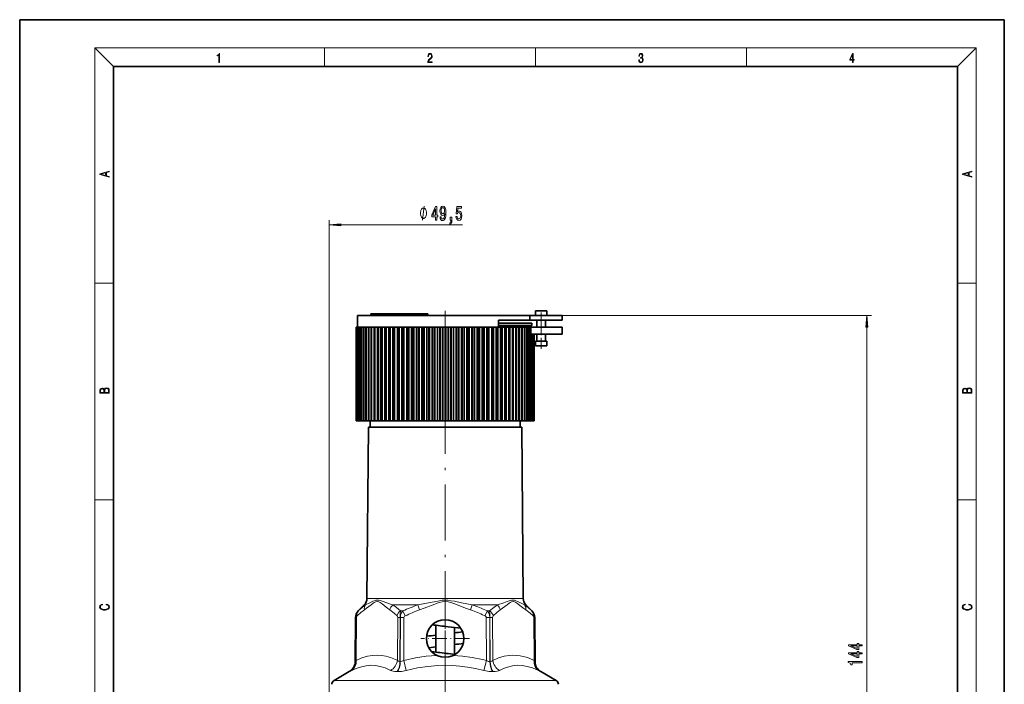
# Model space of a CAD drawing. Extents: x 0 to 210, y 0 to 297.
# Drawn here: x 0 to 210, y 155 to 297 of the extents above; entities that cross this region are included whole.
import ezdxf

# ---------------------------------------------------------------- set-up
doc = ezdxf.new("R2010")
doc.units = 0
doc.linetypes.add('DASHDOT', pattern=[18.5, 12, -3, 0.5, -3])

msp = doc.modelspace()

# ---------------------------------------------------------------- linework, layer by layer
at = {"color": 7, "lineweight": 35}
for p, q in [((210, 297), (0, 297)), ((0, 297), (0, 0)), ((210, 0), (210, 297)), ((200, 287), (20, 287)), ((20, 287), (20, 10)), ((200, 10), (200, 287)), ((72.082008, 233.955414), (81.790726, 233.955414)), ((72.082008, 233.955414), (72.082008, 231.455414)), ((82.839668, 234.255432), (74.907013, 234.255432)), ((74.907013, 233.955414), (74.907013, 234.255432)), ((81.790726, 233.955414), (108.830978, 233.955414)), ((82.839668, 233.955414), (82.839668, 234.255432)), ((87.082008, 234.255432), (82.839668, 234.255432)), ((87.082008, 233.955414), (87.082008, 234.255432)), ((108.830978, 233.955414), (108.830978, 232.955414)), ((111.23201, 233.955414), (108.830978, 233.955414)), ((111.80732, 234.955414), (110.032013, 234.955414)), ((110.032013, 233.955414), (110.032013, 234.955414)), ((115.73201, 233.955414), (111.23201, 233.955414)), ((112.432007, 234.955414), (111.80732, 234.955414)), ((112.432007, 233.955414), (112.432007, 234.955414)), ((115.73201, 232.955414), (115.73201, 233.955414)), ((71.750557, 231.455414), (71.732826, 231.455414)), ((71.732826, 231.455414), (71.732826, 211.455414)), ((71.750557, 231.455414), (71.7575, 231.455414)), ((71.750557, 231.455414), (71.750557, 211.455414)), ((71.837196, 231.455414), (71.7575, 231.455414)), ((71.7575, 231.455414), (71.7575, 211.455414)), ((71.837196, 231.455414), (71.852959, 231.455414)), ((71.837196, 231.455414), (71.837196, 211.455414)), ((71.994324, 231.455414), (71.852959, 231.455414)), ((71.852959, 231.455414), (71.852959, 211.455414)), ((71.994324, 231.455414), (72.018845, 231.455414)), ((71.994324, 231.455414), (71.994324, 211.455414)), ((72.221344, 231.455414), (72.018845, 231.455414)), ((72.018845, 231.455414), (72.018845, 211.455414)), ((72.221344, 231.455414), (72.254532, 231.455414)), ((72.221344, 231.455414), (72.221344, 211.455414)), ((72.517418, 231.455414), (72.254532, 231.455414)), ((72.254532, 231.455414), (72.254532, 211.455414)), ((72.517418, 231.455414), (72.559151, 231.455414)), ((72.517418, 231.455414), (72.517418, 211.455414)), ((72.881447, 231.455414), (72.559151, 231.455414)), ((72.559151, 231.455414), (72.559151, 211.455414)), ((72.881439, 231.455414), (72.931564, 231.455414)), ((72.881439, 231.455414), (72.881439, 211.455414)), ((73.312057, 231.455414), (72.931564, 231.455414)), ((72.931564, 231.455414), (72.931564, 211.455414)), ((73.312057, 231.455414), (73.370377, 231.455414)), ((73.312057, 231.455414), (73.312057, 211.455414)), ((73.807655, 231.455414), (73.370377, 231.455414)), ((73.370377, 231.455414), (73.370377, 211.455414)), ((73.807655, 231.455414), (73.873962, 231.455414)), ((73.807655, 231.455414), (73.807655, 211.455414)), ((74.366386, 231.455414), (73.873962, 231.455414)), ((73.873962, 231.455414), (73.873962, 211.455414)), ((74.366386, 231.455414), (74.44043, 231.455414)), ((74.366386, 231.455414), (74.366386, 211.455414)), ((74.960587, 231.455414), (74.44043, 231.455414)), ((74.44043, 231.455414), (74.44043, 211.455414)), ((74.960587, 231.455414), (74.986168, 231.455414)), ((74.960587, 231.455414), (74.960587, 211.455414)), ((74.986168, 231.455414), (75.067665, 231.455414)), ((74.986168, 231.455414), (74.986168, 211.455414)), ((75.603394, 231.455414), (75.067665, 231.455414)), ((75.067665, 231.455414), (75.067665, 211.455414)), ((75.603394, 231.455414), (75.664688, 231.455414)), ((75.603394, 231.455414), (75.603394, 211.455414)), ((75.664688, 231.455414), (75.753342, 231.455414)), ((75.664688, 231.455414), (75.664688, 211.455414)), ((76.302628, 231.455414), (75.753342, 231.455414)), ((75.753342, 231.455414), (75.753342, 211.455414)), ((76.302628, 231.455414), (76.399414, 231.455414)), ((76.302628, 231.455414), (76.302628, 211.455414)), ((76.399414, 231.455414), (76.494896, 231.455414)), ((76.399414, 231.455414), (76.399414, 211.455414)), ((77.055695, 231.455414), (76.494896, 231.455414)), ((76.494896, 231.455414), (76.494896, 211.455414)), ((77.055695, 231.455414), (77.187614, 231.455414)), ((77.055695, 231.455414), (77.055695, 211.455414)), ((77.187614, 231.455414), (77.289558, 231.455414)), ((77.187614, 231.455414), (77.187614, 211.455414)), ((77.859779, 231.455414), (77.289558, 231.455414)), ((77.289558, 231.455414), (77.289558, 211.455414)), ((77.859779, 231.455414), (78.026337, 231.455414)), ((77.859779, 231.455414), (77.859779, 211.455414)), ((78.026337, 231.455414), (78.134369, 231.455414)), ((78.026337, 231.455414), (78.026337, 211.455414)), ((78.711884, 231.455414), (78.134369, 231.455414)), ((78.134369, 231.455414), (78.134369, 211.455414)), ((78.711884, 231.455414), (78.912453, 231.455414)), ((78.711884, 231.455414), (78.711884, 211.455414)), ((78.912453, 231.455414), (79.026169, 231.455414)), ((78.912453, 231.455414), (78.912453, 211.455414)), ((79.608826, 231.455414), (79.026169, 231.455414)), ((79.026169, 231.455414), (79.026169, 211.455414)), ((79.608826, 231.455414), (79.842659, 231.455414)), ((79.608826, 231.455414), (79.608826, 211.455414)), ((79.842659, 231.455414), (79.961639, 231.455414)), ((79.842659, 231.455414), (79.842659, 211.455414)), ((80.547256, 231.455414), (79.961639, 231.455414)), ((79.961639, 231.455414), (79.961639, 211.455414)), ((80.547256, 231.455414), (80.813492, 231.455414)), ((80.547256, 231.455414), (80.547256, 211.455414)), ((80.813492, 231.455414), (80.937286, 231.455414)), ((80.813492, 231.455414), (80.813492, 211.455414)), ((81.523689, 231.455414), (80.937286, 231.455414)), ((80.937286, 231.455414), (80.937286, 211.455414)), ((81.523689, 231.455414), (81.82132, 231.455414)), ((81.523689, 231.455414), (81.523689, 211.455414)), ((81.82132, 231.455414), (81.949478, 231.455414)), ((81.82132, 211.455414), (81.82132, 231.455414)), ((82.53447, 231.455414), (81.949478, 231.455414)), ((81.949478, 231.455414), (81.949478, 211.455414)), ((82.53447, 231.455414), (82.862396, 231.455414)), ((82.53447, 231.455414), (82.53447, 211.455414)), ((82.862396, 231.455414), (82.994423, 231.455414)), ((82.862396, 231.455414), (82.862396, 211.455414)), ((83.575829, 231.455414), (82.994423, 231.455414)), ((82.994423, 231.455414), (82.994423, 211.455414)), ((83.575829, 231.455414), (83.932823, 231.455414)), ((83.575829, 231.455414), (83.575829, 211.455414)), ((83.932823, 231.455414), (84.068237, 231.455414)), ((83.932823, 231.455414), (83.932823, 211.455414)), ((84.643883, 231.455414), (84.068237, 231.455414)), ((84.068237, 231.455414), (84.068237, 211.455414)), ((84.643883, 231.455414), (85.02861, 231.455414)), ((84.643883, 231.455414), (84.643883, 211.455414)), ((85.02861, 231.455414), (85.166908, 231.455414)), ((85.02861, 231.455414), (85.02861, 211.455414)), ((85.73465, 231.455414), (85.166908, 231.455414)), ((85.166908, 231.455414), (85.166908, 211.455414)), ((85.73465, 231.455414), (86.145683, 231.455414)), ((85.73465, 231.455414), (85.73465, 211.455414)), ((86.145683, 231.455414), (86.286339, 231.455414)), ((86.145683, 231.455414), (86.145683, 211.455414)), ((86.844063, 231.455414), (86.286339, 231.455414)), ((86.286339, 231.455414), (86.286339, 211.455414)), ((86.844063, 231.455414), (87.279861, 231.455414)), ((86.844063, 231.455414), (86.844063, 211.455414)), ((87.279861, 231.455414), (87.422356, 231.455414)), ((87.279861, 231.455414), (87.279861, 211.455414)), ((87.967972, 231.455414), (87.422356, 231.455414)), ((87.422356, 231.455414), (87.422356, 211.455414)), ((87.967972, 231.455414), (88.42691, 231.455414)), ((87.967972, 231.455414), (87.967972, 211.455414)), ((88.42691, 231.455414), (88.570717, 231.455414)), ((88.42691, 231.455414), (88.42691, 211.455414)), ((89.102196, 231.455414), (88.570717, 231.455414)), ((88.570717, 231.455414), (88.570717, 211.455414)), ((89.102196, 231.455414), (89.582565, 231.455414)), ((89.102196, 231.455414), (89.102196, 211.455414)), ((89.582565, 231.455414), (89.727142, 231.455414)), ((89.582565, 231.455414), (89.582565, 211.455414)), ((90.2425, 231.455414), (89.727142, 231.455414)), ((89.727142, 231.455414), (89.727142, 211.455414)), ((90.2425, 231.455414), (90.742508, 231.455414)), ((90.2425, 231.455414), (90.2425, 211.455414)), ((90.742508, 231.455414), (90.887314, 231.455414)), ((90.742508, 231.455414), (90.742508, 211.455414)), ((91.384628, 231.455414), (90.887314, 231.455414)), ((90.887314, 231.455414), (90.887314, 211.455414)), ((91.384628, 231.455414), (91.902412, 231.455414)), ((91.384628, 231.455414), (91.384628, 211.455414)), ((91.902412, 231.455414), (92.046913, 231.455414)), ((91.902412, 231.455414), (91.902412, 211.455414)), ((92.524323, 231.455414), (92.046913, 231.455414)), ((92.046913, 231.455414), (92.046913, 211.455414)), ((92.524323, 231.455414), (93.057945, 231.455414)), ((92.524323, 231.455414), (92.524323, 211.455414)), ((93.057945, 231.455414), (93.201599, 231.455414)), ((93.057945, 231.455414), (93.057945, 211.455414)), ((93.657333, 231.455414), (93.201599, 231.455414)), ((93.201599, 231.455414), (93.201599, 211.455414)), ((93.657333, 231.455414), (94.204803, 231.455414)), ((93.657333, 231.455414), (93.657333, 211.455414)), ((94.204803, 231.455414), (94.347076, 231.455414)), ((94.204803, 231.455414), (94.204803, 211.455414)), ((94.779434, 231.455414), (94.347076, 231.455414)), ((94.347076, 231.455414), (94.347076, 211.455414)), ((94.779434, 231.455414), (95.338715, 231.455414)), ((94.779434, 231.455414), (94.779434, 211.455414)), ((95.338715, 231.455414), (95.479065, 231.455414)), ((95.338715, 231.455414), (95.338715, 211.455414)), ((95.886429, 231.455414), (95.479065, 231.455414)), ((95.479065, 231.455414), (95.479065, 211.455414)), ((95.886429, 231.455414), (96.455429, 231.455414)), ((95.886429, 231.455414), (95.886429, 211.455414)), ((96.455429, 231.455414), (96.593346, 231.455414)), ((96.455429, 231.455414), (96.455429, 211.455414)), ((96.974197, 231.455414), (96.593346, 231.455414)), ((96.593346, 231.455414), (96.593346, 211.455414)), ((96.974197, 231.455414), (97.550804, 231.455414)), ((96.974197, 231.455414), (96.974197, 211.455414)), ((97.550804, 231.455414), (97.68576, 231.455414)), ((97.550804, 231.455414), (97.550804, 211.455414)), ((98.038681, 231.455414), (97.68576, 231.455414)), ((97.68576, 231.455414), (97.68576, 211.455414)), ((98.038681, 231.455414), (98.620735, 231.455414)), ((98.038681, 231.455414), (98.038681, 211.455414)), ((98.620735, 231.455414), (98.752243, 231.455414)), ((98.620735, 231.455414), (98.620735, 211.455414)), ((99.075912, 231.455414), (98.752243, 231.455414)), ((98.752243, 231.455414), (98.752243, 211.455414)), ((99.075912, 231.455414), (99.66124, 231.455414)), ((99.075912, 231.455414), (99.075912, 211.455414)), ((99.66124, 231.455414), (99.788795, 231.455414)), ((99.66124, 231.455414), (99.66124, 211.455414)), ((100.082008, 231.455414), (99.788795, 231.455414)), ((99.788795, 231.455414), (99.788795, 211.455414)), ((100.082008, 231.455414), (100.668434, 231.455414)), ((100.082008, 231.455414), (100.082008, 211.455414)), ((100.668434, 231.455414), (100.791573, 231.455414)), ((100.668434, 231.455414), (100.668434, 211.455414)), ((101.05323, 231.455414), (100.791573, 231.455414)), ((100.791573, 231.455414), (100.791573, 211.455414)), ((101.05323, 231.455414), (101.638557, 231.455414)), ((101.05323, 231.455414), (101.05323, 211.455414)), ((101.638557, 231.455414), (101.756821, 231.455414)), ((101.638557, 231.455414), (101.638557, 211.455414)), ((101.985947, 231.455414), (101.756821, 231.455414)), ((101.756821, 231.455414), (101.756821, 211.455414)), ((101.985947, 231.455414), (102.568001, 231.455414)), ((101.985947, 231.455414), (101.985947, 211.455414)), ((102.145157, 232.955414), (102.145157, 231.455414)), ((102.145157, 232.955414), (108.830978, 232.955414)), ((109.247604, 232.328018), (102.145157, 232.328018)), ((109.247604, 231.828018), (102.145157, 231.828018)), ((102.632011, 231.755432), (102.145164, 231.755432)), ((102.568001, 231.455414), (102.680939, 231.455414)), ((102.568001, 231.455414), (102.568001, 211.455414)), ((102.876686, 231.455414), (102.680939, 231.455414)), ((102.680939, 231.455414), (102.680939, 211.455414)), ((102.876686, 231.455414), (103.453293, 231.455414)), ((102.876686, 231.455414), (102.876686, 211.455414)), ((103.453293, 231.455414), (103.560478, 231.455414)), ((103.453293, 231.455414), (103.453293, 211.455414)), ((103.722122, 231.455414), (103.560478, 231.455414)), ((103.560478, 231.455414), (103.560478, 211.455414)), ((103.722122, 231.455414), (104.291122, 231.455414)), ((103.722122, 231.455414), (103.722122, 211.455414)), ((104.291122, 231.455414), (104.392174, 231.455414)), ((104.291122, 231.455414), (104.291122, 211.455414)), ((104.519096, 231.455414), (104.392174, 231.455414)), ((104.392174, 231.455414), (104.392174, 211.455414)), ((104.519096, 231.455414), (105.078377, 231.455414)), ((104.519096, 231.455414), (104.519096, 211.455414)), ((105.078377, 231.455414), (105.172905, 231.455414)), ((105.078377, 231.455414), (105.078377, 211.455414)), ((105.264641, 231.455414), (105.172905, 231.455414)), ((105.172905, 231.455414), (105.172905, 211.455414)), ((105.264641, 231.455414), (105.812111, 231.455414)), ((105.264641, 231.455414), (105.264641, 211.455414)), ((105.812111, 231.455414), (105.899765, 231.455414)), ((105.812111, 231.455414), (105.812111, 211.455414)), ((105.955971, 231.455414), (105.899765, 231.455414)), ((105.899765, 231.455414), (105.899765, 211.455414)), ((105.955971, 231.455414), (106.489594, 231.455414)), ((105.955971, 231.455414), (105.955971, 211.455414)), ((106.489594, 231.455414), (106.570045, 231.455414)), ((106.489594, 231.455414), (106.489594, 211.455414)), ((106.590508, 231.455414), (106.570045, 231.455414)), ((106.570045, 231.455414), (106.570045, 211.455414)), ((106.590508, 231.455414), (107.108292, 231.455414)), ((106.590508, 231.455414), (106.590508, 211.455414)), ((107.108292, 231.455414), (107.181244, 231.455414)), ((107.108292, 231.455414), (107.108292, 211.455414)), ((107.181244, 231.455414), (107.665894, 231.455414)), ((107.181244, 231.455414), (107.181244, 211.455414)), ((107.665894, 231.455414), (107.731079, 231.455414)), ((107.665894, 231.455414), (107.665894, 211.455414)), ((107.731079, 231.455414), (108.160339, 231.455414)), ((107.731079, 231.455414), (107.731079, 211.455414)), ((108.160339, 231.455414), (108.217499, 231.455414)), ((108.160339, 231.455414), (108.160339, 211.455414)), ((108.217499, 231.455414), (108.58976, 231.455414)), ((108.217499, 231.455414), (108.217499, 211.455414)), ((108.58976, 231.455414), (108.638687, 231.455414)), ((108.58976, 231.455414), (108.58976, 211.455414)), ((108.638687, 231.455414), (108.95256, 231.455414)), ((108.638687, 231.455414), (108.638687, 211.455414)), ((111.23201, 232.955414), (108.830978, 232.955414)), ((108.95256, 231.455414), (108.993088, 231.455414)), ((108.95256, 231.455414), (108.95256, 211.455414)), ((108.993088, 231.455414), (109.015327, 231.455414)), ((108.993088, 231.455414), (108.993088, 211.455414)), ((111.23201, 231.455414), (109.015327, 231.455414)), ((109.015327, 231.455414), (109.015327, 229.955414)), ((109.247604, 231.828018), (109.247604, 232.328018)), ((110.332008, 231.455429), (110.332008, 232.955429)), ((111.23201, 232.955414), (115.73201, 232.955414)), ((111.23201, 231.455414), (115.73201, 231.455414)), ((112.132011, 231.455429), (112.132011, 232.955429)), ((115.73201, 229.955414), (115.73201, 231.455414)), ((111.23201, 229.955414), (109.015327, 229.955414)), ((109.247398, 229.955414), (109.247398, 211.455414)), ((109.279358, 229.955414), (109.279358, 211.455414)), ((109.473167, 229.955414), (109.473167, 211.455414)), ((109.496445, 229.955414), (109.496445, 211.455414)), ((109.629021, 229.955414), (109.629021, 211.455414)), ((109.643524, 229.955414), (109.643524, 211.455414)), ((109.714378, 229.955414), (109.714378, 211.455414)), ((109.720062, 229.955414), (109.720062, 211.455414)), ((109.728928, 229.955414), (109.728928, 211.455414)), ((110.332008, 228.455414), (110.332008, 229.955429)), ((115.73201, 229.955414), (111.23201, 229.955414)), ((112.132011, 228.455414), (112.132011, 229.955429)), ((111.80732, 228.455414), (110.032013, 228.455414)), ((110.032013, 227.455414), (110.032013, 228.455414)), ((111.80732, 227.455414), (110.032013, 227.455414)), ((112.432007, 228.455414), (111.80732, 228.455414)), ((112.432007, 227.455414), (111.80732, 227.455414)), ((112.432007, 227.455414), (112.432007, 228.455414)), ((71.733627, 211.455414), (71.750557, 211.455414)), ((71.750557, 211.455414), (71.7575, 211.455414)), ((71.837196, 211.455414), (71.7575, 211.455414)), ((71.837196, 211.455414), (71.852959, 211.455414)), ((71.994324, 211.455414), (71.852959, 211.455414)), ((71.994324, 211.455414), (72.018845, 211.455414)), ((72.221344, 211.455414), (72.018845, 211.455414)), ((72.221344, 211.455414), (72.254532, 211.455414)), ((72.517418, 211.455414), (72.254532, 211.455414)), ((72.517418, 211.455414), (72.559151, 211.455414)), ((72.881447, 211.455414), (72.559151, 211.455414)), ((72.881439, 211.455414), (72.931564, 211.455414)), ((73.312057, 211.455414), (72.931564, 211.455414)), ((73.312057, 211.455414), (73.370377, 211.455414)), ((73.807655, 211.455414), (73.370377, 211.455414)), ((73.807655, 211.455414), (73.873962, 211.455414)), ((74.366386, 211.455414), (73.873962, 211.455414)), ((74.392998, 210.155426), (74.074043, 173.606873)), ((74.366386, 211.455414), (74.44043, 211.455414)), ((74.392998, 210.155426), (98.565353, 210.155426)), ((74.960587, 211.455414), (74.44043, 211.455414)), ((74.73201, 211.455429), (74.73201, 210.155426)), ((74.960587, 211.455414), (74.986168, 211.455414)), ((74.986168, 211.455414), (75.067665, 211.455414)), ((75.603394, 211.455414), (75.067665, 211.455414)), ((75.603394, 211.455414), (75.664688, 211.455414)), ((75.664688, 211.455414), (75.753342, 211.455414)), ((76.302628, 211.455414), (75.753342, 211.455414)), ((76.302628, 211.455414), (76.399414, 211.455414)), ((76.399414, 211.455414), (76.494896, 211.455414)), ((77.055695, 211.455414), (76.494896, 211.455414)), ((77.055695, 211.455414), (77.187614, 211.455414)), ((77.187614, 211.455414), (77.289558, 211.455414)), ((77.859779, 211.455414), (77.289558, 211.455414)), ((77.859779, 211.455414), (78.026337, 211.455414)), ((78.026337, 211.455414), (78.134369, 211.455414)), ((78.711884, 211.455414), (78.134369, 211.455414)), ((78.711884, 211.455414), (78.912453, 211.455414)), ((78.912453, 211.455414), (79.026169, 211.455414)), ((79.608826, 211.455414), (79.026169, 211.455414)), ((79.608826, 211.455414), (79.842659, 211.455414)), ((79.842659, 211.455414), (79.961639, 211.455414)), ((80.547256, 211.455414), (79.961639, 211.455414)), ((80.547256, 211.455414), (80.813492, 211.455414)), ((80.813492, 211.455414), (80.937286, 211.455414)), ((81.523689, 211.455414), (80.937286, 211.455414)), ((81.523689, 211.455414), (81.82132, 211.455414)), ((81.82132, 211.455414), (81.949478, 211.455414)), ((82.53447, 211.455414), (81.949478, 211.455414)), ((82.53447, 211.455414), (82.862396, 211.455414)), ((82.862396, 211.455414), (82.994423, 211.455414)), ((83.575829, 211.455414), (82.994423, 211.455414)), ((83.575829, 211.455414), (83.932823, 211.455414)), ((83.932823, 211.455414), (84.068237, 211.455414)), ((84.643883, 211.455414), (84.068237, 211.455414)), ((84.643883, 211.455414), (85.02861, 211.455414)), ((85.02861, 211.455414), (85.166908, 211.455414)), ((85.73465, 211.455414), (85.166908, 211.455414)), ((85.73465, 211.455414), (86.145683, 211.455414)), ((86.145683, 211.455414), (86.286339, 211.455414)), ((86.844063, 211.455414), (86.286339, 211.455414)), ((86.844063, 211.455414), (87.279861, 211.455414)), ((87.279861, 211.455414), (87.422356, 211.455414)), ((87.967972, 211.455414), (87.422356, 211.455414)), ((87.967972, 211.455414), (88.42691, 211.455414)), ((88.42691, 211.455414), (88.570717, 211.455414)), ((89.102196, 211.455414), (88.570717, 211.455414)), ((89.102196, 211.455414), (89.582565, 211.455414)), ((89.582565, 211.455414), (89.727142, 211.455414)), ((90.2425, 211.455414), (89.727142, 211.455414)), ((90.742508, 211.455414), (90.2425, 211.455414)), ((90.742508, 211.455414), (90.887314, 211.455414)), ((90.887314, 211.455414), (90.888344, 211.455414)), ((90.888344, 211.455414), (91.384628, 211.455414)), ((91.384628, 211.455414), (91.902412, 211.455414)), ((91.902412, 211.455414), (92.046913, 211.455414)), ((92.524323, 211.455414), (92.046913, 211.455414)), ((92.524323, 211.455414), (93.057945, 211.455414)), ((93.057945, 211.455414), (93.201599, 211.455414)), ((93.657333, 211.455414), (93.201599, 211.455414)), ((93.657333, 211.455414), (94.204803, 211.455414)), ((94.204803, 211.455414), (94.347076, 211.455414)), ((94.779434, 211.455414), (94.347076, 211.455414)), ((94.779434, 211.455414), (95.338715, 211.455414)), ((95.338715, 211.455414), (95.479065, 211.455414)), ((95.886429, 211.455414), (95.479065, 211.455414)), ((95.886429, 211.455414), (96.455429, 211.455414)), ((96.455429, 211.455414), (96.593346, 211.455414)), ((96.974197, 211.455414), (96.593346, 211.455414)), ((96.974197, 211.455414), (97.550804, 211.455414)), ((97.550804, 211.455414), (97.68576, 211.455414)), ((98.038681, 211.455414), (97.68576, 211.455414)), ((98.038681, 211.455414), (98.620735, 211.455414)), ((98.565353, 210.155426), (107.071022, 210.155426)), ((98.620735, 211.455414), (98.752243, 211.455414)), ((99.075912, 211.455414), (98.752243, 211.455414)), ((99.075912, 211.455414), (99.66124, 211.455414)), ((99.66124, 211.455414), (99.788795, 211.455414)), ((100.082008, 211.455414), (99.788795, 211.455414)), ((100.082008, 211.455414), (100.668434, 211.455414)), ((100.668434, 211.455414), (100.791573, 211.455414)), ((101.05323, 211.455414), (100.791573, 211.455414)), ((101.05323, 211.455414), (101.638557, 211.455414)), ((101.638557, 211.455414), (101.756821, 211.455414)), ((101.985947, 211.455414), (101.756821, 211.455414)), ((101.985947, 211.455414), (102.568001, 211.455414)), ((102.568001, 211.455414), (102.680939, 211.455414)), ((102.876686, 211.455414), (102.680939, 211.455414)), ((102.876686, 211.455414), (103.453293, 211.455414)), ((103.453293, 211.455414), (103.560478, 211.455414)), ((103.722122, 211.455414), (103.560478, 211.455414)), ((103.722122, 211.455414), (104.291122, 211.455414)), ((104.291122, 211.455414), (104.392174, 211.455414)), ((104.519096, 211.455414), (104.392174, 211.455414)), ((104.519096, 211.455414), (105.078377, 211.455414)), ((105.078377, 211.455414), (105.172905, 211.455414)), ((105.264641, 211.455414), (105.172905, 211.455414)), ((105.264641, 211.455414), (105.812111, 211.455414)), ((105.812111, 211.455414), (105.899765, 211.455414)), ((105.955971, 211.455414), (105.899765, 211.455414)), ((105.955971, 211.455414), (106.489594, 211.455414)), ((106.489594, 211.455414), (106.570045, 211.455414)), ((106.590508, 211.455414), (106.570045, 211.455414)), ((106.590508, 211.455414), (107.108292, 211.455414)), ((106.73201, 211.455429), (106.73201, 210.155426)), ((107.071022, 210.155426), (107.389977, 173.606873)), ((107.108292, 211.455414), (107.181244, 211.455414)), ((107.181244, 211.455414), (107.665894, 211.455414)), ((107.665894, 211.455414), (107.731079, 211.455414)), ((107.731079, 211.455414), (108.160339, 211.455414)), ((108.160339, 211.455414), (108.217499, 211.455414)), ((108.217499, 211.455414), (108.58976, 211.455414)), ((108.58976, 211.455414), (108.638687, 211.455414)), ((108.638687, 211.455414), (108.95256, 211.455414)), ((108.95256, 211.455414), (108.993088, 211.455414)), ((108.993088, 211.455414), (109.247398, 211.455414)), ((109.247398, 211.455414), (109.279358, 211.455414)), ((109.279358, 211.455414), (109.473167, 211.455414)), ((109.473167, 211.455414), (109.496445, 211.455414)), ((109.496445, 211.455414), (109.629021, 211.455414)), ((109.629021, 211.455414), (109.643524, 211.455414)), ((109.643532, 211.455414), (109.714378, 211.455414)), ((109.714378, 211.455414), (109.720062, 211.455414)), ((109.720062, 211.455414), (109.728928, 211.455414)), ((73.488327, 172.210114), (72.212204, 170.93399)), ((107.975693, 172.210114), (109.251816, 170.93399)), ((71.626495, 169.537231), (71.544479, 160.139374)), ((109.837524, 169.537231), (109.91954, 160.139374)), ((88.73201, 162.158646), (88.73201, 167.888794)), ((92.73201, 161.675171), (92.73201, 167.405319)), ((87.240448, 163.10376), (88.73201, 163.289932)), ((92.848114, 161.661011), (91.417015, 161.834259)), ((70.294571, 157.996124), (67.066818, 156.132584)), ((111.169449, 157.996124), (114.397202, 156.132584))]:
    msp.add_line(p, q, dxfattribs=at)
at = {"color": 7, "lineweight": 13}
for p, q in [((20, 287), (16, 291)), ((16, 291), (204, 291)), ((16, 291), (16, 6)), ((65, 287), (65, 291)), ((110, 291), (110, 287)), ((155, 287), (155, 291)), ((200, 287), (204, 291)), ((204, 6), (204, 291)), ((65.98201, 153.355423), (65.98201, 254.246246)), ((68.472496, 253.246246), (94.477463, 253.246246)), ((16, 240.833328), (20, 240.833328)), ((200, 240.833328), (204, 240.833328)), ((108.830978, 233.955414), (181.695343, 233.955414)), ((111.23201, 233.955414), (111.23201, 232.955414)), ((111.23201, 231.455414), (111.23201, 229.955414)), ((180.695343, 91.845909), (180.695343, 231.464935)), ((16, 194.666672), (20, 194.666672)), ((200, 194.666672), (204, 194.666672)), ((73.768738, 172.210114), (73.488327, 172.210114)), ((98.718262, 173.606873), (74.074043, 173.606873)), ((84.932541, 172.210114), (79.568222, 172.210114)), ((85.289261, 171.162537), (84.932533, 172.210114)), ((96.174759, 171.162552), (96.531487, 172.210114)), ((98.999069, 172.210114), (96.531487, 172.210114)), ((98.718262, 173.606873), (107.389977, 173.606873)), ((98.999069, 172.210114), (101.895805, 172.210114)), ((107.695282, 172.210114), (107.975693, 172.210114)), ((72.212204, 170.93399), (72.214355, 170.93399)), ((81.2286, 170.93399), (81.717766, 170.93399)), ((82.234032, 169.886414), (81.717766, 170.93399)), ((99.229973, 169.886383), (99.746239, 170.93396)), ((99.746254, 170.93399), (99.572029, 171.01503)), ((99.746254, 170.93399), (100.23542, 170.93399)), ((109.249664, 170.93399), (109.251816, 170.93399)), ((71.626495, 169.537231), (71.544525, 160.139374)), ((71.827454, 169.537231), (71.626495, 169.537231)), ((71.827454, 169.537231), (71.747688, 160.393585)), ((80.558617, 160.393585), (80.617058, 169.537231)), ((80.617058, 169.537231), (81.164955, 169.537231)), ((81.103271, 160.139374), (81.164955, 169.537231)), ((81.164955, 169.537231), (81.193558, 169.537231)), ((81.193558, 169.537231), (81.173264, 160.139374)), ((81.942406, 169.537231), (81.193558, 169.537231)), ((81.942406, 169.537231), (81.921089, 160.393585)), ((99.229973, 169.886383), (99.063438, 169.967453)), ((99.542931, 160.393585), (99.521614, 169.537231)), ((99.521614, 169.537231), (100.270462, 169.537231)), ((100.270462, 169.537231), (100.299065, 169.537231)), ((100.290756, 160.139374), (100.270462, 169.537231)), ((100.846962, 169.537231), (100.299065, 169.537231)), ((100.299065, 169.537231), (100.360748, 160.139374)), ((100.846962, 169.537231), (100.905403, 160.393585)), ((109.716331, 160.393585), (109.636566, 169.537231)), ((109.636566, 169.537231), (109.837524, 169.537231)), ((109.919495, 160.139374), (109.837524, 169.537231)), ((81.103271, 160.139374), (81.173264, 160.139374)), ((81.921074, 160.393585), (82.439423, 158.250336)), ((99.542931, 160.393585), (99.024574, 158.250336)), ((100.290756, 160.139374), (100.360748, 160.139374)), ((70.294624, 157.996124), (70.82695, 158.250336)), ((80.476044, 157.996124), (80.550591, 157.996124)), ((100.913429, 157.996124), (100.987976, 157.996124)), ((110.637062, 158.250336), (111.169403, 157.996124)), ((67.066818, 156.132584), (102.077705, 156.132584)), ((102.077705, 156.132584), (114.397202, 156.132584))]:
    msp.add_line(p, q, dxfattribs=at)
at = {"color": 7, "linetype": 'DASHDOT', "lineweight": 13}
for p, q in [((90.73201, 234.927277), (90.73201, 168.285034)), ((90.73201, 165.075714), (90.73201, 76.884277))]:
    msp.add_line(p, q, dxfattribs=at)
at = {"color": 7, "linetype": 'DASHDOT', "lineweight": 13, "ltscale": 0.075015}
msp.add_line((90.73201, 234.205475), (90.73201, 231.204865), dxfattribs=at)
at = {"color": 7, "linetype": 'DASHDOT', "lineweight": 13, "ltscale": 0.195}
msp.add_line((111.23201, 226.80542), (111.23201, 234.605423), dxfattribs=at)
at = {"color": 7, "linetype": 'DASHDOT', "lineweight": 13, "ltscale": 0.26}
for p, q in [((90.73201, 170.255432), (90.73201, 159.855423)), ((95.932007, 165.05542), (85.532013, 165.05542))]:
    msp.add_line(p, q, dxfattribs=at)
at = {"color": 7, "linetype": 'DASHDOT', "lineweight": 13, "ltscale": 0.186408}
msp.add_line((90.73201, 161.053818), (90.73201, 168.510147), dxfattribs=at)
at = {"color": 7, "lineweight": 13}
for points in [[(42.503281, 287.874939), (42.640968, 287.874939), (42.640968, 289.819305), (42.51997, 289.819305), (42.488674, 289.644073), (42.41983, 289.524445), (42.305088, 289.454926), (42.150707, 289.435425), (42.142361, 289.435425), (42.142361, 289.315826), (42.163223, 289.315826), (42.367672, 289.340851), (42.503281, 289.424316)], [(87.019279, 287.874939), (87.960175, 287.874939), (87.960175, 288.030701), (87.154884, 288.030701), (87.179924, 288.167023), (87.242508, 288.292175), (87.336388, 288.406219), (87.467819, 288.520294), (87.684792, 288.684387), (87.851685, 288.856873), (87.939308, 289.040436), (87.968513, 289.257416), (87.937225, 289.488281), (87.847511, 289.666321), (87.707741, 289.777588), (87.526237, 289.819305), (87.328041, 289.774811), (87.182007, 289.649628), (87.088127, 289.449341), (87.052658, 289.17395), (87.190353, 289.17395), (87.211212, 289.382599), (87.275887, 289.532806), (87.380196, 289.621796), (87.522064, 289.655182), (87.649323, 289.62738), (87.747375, 289.5495), (87.807877, 289.421539), (87.830826, 289.251862), (87.807877, 289.087738), (87.741119, 288.948639), (87.588821, 288.798431), (87.37603, 288.628754), (87.217476, 288.475769), (87.104813, 288.314453), (87.038055, 288.136414), (87.017197, 287.93335)], [(132.021362, 288.431274), (132.021362, 288.42569), (132.052658, 288.1698), (132.146545, 287.980652), (132.294662, 287.861023), (132.494934, 287.819305), (132.688965, 287.861023), (132.837082, 287.975067), (132.930969, 288.158661), (132.96434, 288.400665), (132.947647, 288.57312), (132.899673, 288.714996), (132.822479, 288.820709), (132.71608, 288.890228), (132.866287, 289.059906), (132.918442, 289.315826), (132.889236, 289.521667), (132.807877, 289.680237), (132.676437, 289.783142), (132.505371, 289.819305), (132.325958, 289.777588), (132.190353, 289.666321), (132.102737, 289.482727), (132.067261, 289.240723), (132.196609, 289.240723), (132.219559, 289.421539), (132.28006, 289.557831), (132.373947, 289.641296), (132.503281, 289.671875), (132.618027, 289.644073), (132.707733, 289.571747), (132.766159, 289.457703), (132.787018, 289.315826), (132.764069, 289.151703), (132.699387, 289.037659), (132.590912, 288.965332), (132.44487, 288.943085), (132.392715, 288.945862), (132.392715, 288.804016), (132.455307, 288.806793), (132.615936, 288.781769), (132.730682, 288.706635), (132.79953, 288.581482), (132.822479, 288.406219), (132.79953, 288.219849), (132.734863, 288.08078), (132.628464, 287.994537), (132.486603, 287.966736), (132.350998, 287.997345), (132.248764, 288.089111), (132.184097, 288.233765), (132.163223, 288.431274)], [(177.653488, 287.874939), (177.791183, 287.874939), (177.791183, 288.356171), (177.983124, 288.356171), (177.983124, 288.503601), (177.791183, 288.503601), (177.791183, 289.763672), (177.643066, 289.763672), (177.025543, 288.503601), (177.025543, 288.356171), (177.653488, 288.356171)], [(177.653488, 288.503601), (177.150711, 288.503601), (177.653488, 289.532806)], [(19.092789, 263.42276), (19.092789, 263.566711), (18.480827, 263.737793), (18.480827, 264.413727), (19.092789, 264.582703), (19.092789, 264.726654), (17.092789, 264.157104), (17.092789, 263.99231)], [(203.092789, 263.422729), (203.092789, 263.566681), (202.480835, 263.737762), (202.480835, 264.413696), (203.092789, 264.582672), (203.092789, 264.726624), (201.092789, 264.157074), (201.092789, 263.992279)], [(18.316711, 263.783691), (17.287504, 264.073669), (18.316711, 264.365753)], [(202.316711, 263.783661), (201.287506, 264.073639), (202.316711, 264.365723)], [(86.781929, 255.746246), (86.781929, 255.846252), (86.75193, 256.046265), (86.721924, 256.196228), (86.691925, 256.296265), (86.631927, 256.446228), (86.541931, 256.596252), (86.451927, 256.696228), (86.39193, 256.746246), (86.301926, 256.796265), (86.181931, 256.846252), (86.121925, 256.846252), (86.061928, 256.846252), (85.941925, 256.796265), (85.851929, 256.746246), (85.791931, 256.696228), (85.701927, 256.596252), (85.611923, 256.446228), (85.551926, 256.296265), (85.521927, 256.196228), (85.491928, 256.046265), (85.461929, 255.846252), (85.461929, 255.746246), (85.461929, 255.64624), (85.491928, 255.446243), (85.521927, 255.296249), (85.551926, 255.196243), (85.611923, 255.046249), (85.701927, 254.89624), (85.791931, 254.796249), (85.851929, 254.746246), (85.941925, 254.696243), (86.061928, 254.64624), (86.121925, 254.64624), (86.181931, 254.64624), (86.301926, 254.696243), (86.39193, 254.746246), (86.451927, 254.796249), (86.541931, 254.89624), (86.631927, 255.046249), (86.691925, 255.196243), (86.721924, 255.296249), (86.75193, 255.446243), (86.781929, 255.64624)], [(88.705269, 254.246246), (88.938698, 254.246246), (88.938698, 254.989761), (89.195473, 254.989761), (89.195473, 255.335587), (88.938698, 255.335587), (88.938698, 257.181396), (88.702675, 257.181396), (87.914207, 255.370163), (87.914207, 254.989761), (88.705269, 254.989761)], [(88.132072, 255.335587), (88.705269, 256.679962), (88.705269, 255.335587)], [(89.651527, 254.989761), (89.69043, 254.648254), (89.801956, 254.384583), (89.978325, 254.220306), (90.211754, 254.15979), (90.364784, 254.190048), (90.502243, 254.267853), (90.618958, 254.401855), (90.717522, 254.592072), (90.795326, 254.829819), (90.852386, 255.123779), (90.886108, 255.460938), (90.899078, 255.849991), (90.85498, 256.459503), (90.72789, 256.904755), (90.525589, 257.17276), (90.24807, 257.267883), (89.993889, 257.190063), (89.801956, 256.982544), (89.67746, 256.662659), (89.635963, 256.260651), (89.67746, 255.845673), (89.799362, 255.530106), (89.980919, 255.331268), (90.211754, 255.266418), (90.455559, 255.348541), (90.639709, 255.599274), (90.598213, 255.119446), (90.515213, 254.777954), (90.388123, 254.574768), (90.214348, 254.509933), (90.079475, 254.540192), (89.980919, 254.635284), (89.916077, 254.786591), (89.890144, 254.989761)], [(89.88755, 256.264984), (89.913483, 256.53299), (89.986107, 256.744812), (90.100227, 256.878815), (90.24807, 256.926361), (90.401093, 256.878815), (90.517807, 256.744812), (90.590431, 256.537292), (90.618958, 256.269287), (90.590431, 255.996964), (90.517807, 255.793793), (90.398499, 255.668442), (90.240288, 255.625214), (90.097633, 255.668442), (89.986107, 255.793793), (89.913483, 255.992645)], [(93.053543, 255.028656), (93.110603, 254.674194), (93.237694, 254.397552), (93.424438, 254.22464), (93.663055, 254.15979), (93.925011, 254.23761), (94.129913, 254.449417), (94.259598, 254.786591), (94.308876, 255.218872), (94.264778, 255.62088), (94.140289, 255.936447), (93.945763, 256.139618), (93.694176, 256.213104), (93.499649, 256.161255), (93.34922, 256.018585), (93.421844, 256.826935), (94.210312, 256.826935), (94.210312, 257.181396), (93.24807, 257.181396), (93.105415, 255.590622), (93.312912, 255.590622), (93.463341, 255.793793), (93.655273, 255.867279), (93.821266, 255.819733), (93.948357, 255.681412), (94.028755, 255.469589), (94.057289, 255.197266), (94.028755, 254.924927), (93.945763, 254.713104), (93.818672, 254.579102), (93.655273, 254.531555), (93.517807, 254.561798), (93.411469, 254.661224), (93.333656, 254.816849), (93.294754, 255.028656)], [(91.806427, 254.246246), (91.980202, 254.246246), (91.980202, 254.164124), (91.967232, 253.956619), (91.925735, 253.809647), (91.853111, 253.714539), (91.744179, 253.666992), (91.744179, 253.373047), (91.923141, 253.442215), (92.055412, 253.602158), (92.135818, 253.857208), (92.164352, 254.1987), (92.164352, 254.894653), (91.806427, 254.894653)], [(68.472496, 253.464142), (65.98201, 253.246246), (68.472496, 253.028351)], [(180.913239, 231.464935), (180.695343, 233.955414), (180.477448, 231.464935)], [(19.092787, 217.408386), (19.092787, 217.823547), (19.087223, 218.092667), (19.048281, 218.255386), (18.973177, 218.353439), (18.859129, 218.428558), (18.720047, 218.474442), (18.553148, 218.491135), (18.366779, 218.470276), (18.213789, 218.411865), (18.102522, 218.320068), (18.035763, 218.199066), (17.966223, 218.292953), (17.866083, 218.363876), (17.746473, 218.405609), (17.604609, 218.422287), (17.351479, 218.374313), (17.173454, 218.240784), (17.109476, 218.094757), (17.092787, 217.904907), (17.092787, 217.408386)], [(203.092789, 217.408401), (203.092789, 217.823563), (203.087219, 218.092682), (203.048279, 218.255402), (202.973175, 218.353455), (202.859131, 218.428574), (202.720047, 218.474457), (202.553146, 218.49115), (202.366776, 218.470291), (202.213791, 218.41188), (202.102524, 218.320084), (202.035767, 218.199081), (201.966217, 218.292969), (201.866089, 218.363892), (201.746475, 218.405624), (201.604614, 218.422302), (201.351486, 218.374329), (201.173462, 218.240799), (201.109482, 218.094772), (201.092789, 217.904922), (201.092789, 217.408401)], [(17.256905, 217.879868), (17.273594, 218.055115), (17.329226, 218.180283), (17.440493, 218.255386), (17.615736, 218.280426), (17.796541, 218.253311), (17.905025, 218.178207), (17.960659, 218.048859), (17.974567, 217.867355), (17.974567, 217.546082), (17.256905, 217.546082)], [(18.928671, 217.546082), (18.138683, 217.546082), (18.138683, 217.961243), (18.1665, 218.128128), (18.241604, 218.251221), (18.36956, 218.324234), (18.544804, 218.349274), (18.733955, 218.324234), (18.850784, 218.251221), (18.91198, 218.128128), (18.928669, 217.950806)], [(201.256912, 217.879883), (201.27359, 218.05513), (201.329224, 218.180298), (201.440491, 218.255402), (201.615738, 218.280441), (201.796539, 218.253326), (201.905029, 218.178223), (201.960663, 218.048874), (201.974564, 217.867371), (201.974564, 217.546097), (201.256912, 217.546097)], [(202.928665, 217.546097), (202.138687, 217.546097), (202.138687, 217.961258), (202.166504, 218.128143), (202.241608, 218.251236), (202.369568, 218.324249), (202.5448, 218.349289), (202.733963, 218.324249), (202.850784, 218.251236), (202.911987, 218.128143), (202.928665, 217.950821)], [(18.4391, 172.234772), (18.669977, 172.193054), (18.84244, 172.099167), (18.948141, 171.959396), (18.984303, 171.779984), (18.925888, 171.563004), (18.753426, 171.400284), (18.4697, 171.295975), (18.085833, 171.260513), (17.707529, 171.295975), (17.432148, 171.398193), (17.262466, 171.558838), (17.204052, 171.775803), (17.237432, 171.946884), (17.332008, 172.082489), (17.482216, 172.176361), (17.676931, 172.220169), (17.676931, 172.355774), (17.415457, 172.30571), (17.215179, 172.186798), (17.087223, 172.007385), (17.039936, 171.775803), (17.112259, 171.504593), (17.198488, 171.391937), (17.3181, 171.295975), (17.646334, 171.164536), (17.854956, 171.129074), (18.088614, 171.118637), (18.327835, 171.129074), (18.536459, 171.164536), (18.870256, 171.293884), (19.078878, 171.500427), (19.14842, 171.771637), (19.098351, 172.011551), (18.962049, 172.195145), (18.739519, 172.316147), (18.4391, 172.370377)], [(202.439102, 172.234772), (202.669983, 172.193054), (202.842438, 172.099167), (202.948151, 171.959396), (202.984299, 171.779984), (202.925888, 171.563004), (202.753433, 171.400284), (202.469696, 171.295975), (202.085831, 171.260513), (201.707535, 171.295975), (201.432144, 171.398193), (201.262466, 171.558838), (201.204056, 171.775803), (201.237427, 171.946884), (201.332016, 172.082489), (201.482224, 172.176361), (201.676941, 172.220169), (201.676941, 172.355774), (201.415466, 172.30571), (201.215179, 172.186798), (201.087219, 172.007385), (201.039932, 171.775803), (201.112259, 171.504593), (201.198486, 171.391937), (201.3181, 171.295975), (201.646332, 171.164536), (201.854965, 171.129074), (202.088623, 171.118637), (202.327835, 171.129074), (202.536453, 171.164536), (202.870255, 171.293884), (203.078888, 171.500427), (203.148422, 171.771637), (203.098358, 172.011551), (202.962051, 172.195145), (202.739517, 172.316147), (202.439102, 172.370377)], [(179.695343, 163.50946), (179.695343, 163.742889), (178.951828, 163.742889), (178.951828, 163.999664), (178.606003, 163.999664), (178.606003, 163.742889), (176.760193, 163.742889), (176.760193, 163.506866), (178.571426, 162.718384), (178.951828, 162.718384), (178.951828, 163.50946)], [(179.695343, 161.798065), (179.695343, 162.031494), (178.951828, 162.031494), (178.951828, 162.288269), (178.606003, 162.288269), (178.606003, 162.031494), (176.760193, 162.031494), (176.760193, 161.795471), (178.571426, 161.007004), (178.951828, 161.007004), (178.951828, 161.798065)], [(178.606003, 162.936249), (177.261627, 163.50946), (178.606003, 163.50946)], [(178.606003, 161.224869), (177.261627, 161.798065), (178.606003, 161.798065)], [(179.695343, 159.897354), (179.695343, 160.133377), (176.673737, 160.133377), (176.673737, 159.957001), (176.937408, 159.910324), (177.114655, 159.816956), (177.218399, 159.674301), (177.252991, 159.477173), (177.559906, 159.477173), (177.559906, 159.897354)]]:
    msp.add_lwpolyline(points, close=True, dxfattribs=at)
for points in [[(85.941925, 254.246246), (86.301926, 257.246246)], [(73.768738, 172.210114), (73.014259, 171.651398), (72.214355, 170.93399)], [(73.513168, 171.162552), (73.996811, 171.505096), (74.964401, 172.251709), (75.394318, 172.575867), (75.609558, 172.721542), (75.938469, 172.894119), (76.271111, 172.956818), (76.564552, 172.891052), (76.853668, 172.740082), (77.280334, 172.438889), (77.706886, 172.104584), (78.532288, 171.46431), (78.955917, 171.162552)], [(73.768738, 172.210114), (74.661613, 172.678101), (75.328217, 172.994415), (75.687523, 173.131256), (75.971695, 173.206085), (76.267937, 173.235626), (76.573639, 173.207703), (76.882446, 173.134186), (77.513847, 172.921753), (78.849373, 172.441788), (79.568222, 172.210114)], [(81.2286, 170.93399), (80.371384, 171.651459), (79.568222, 172.210114)], [(84.932541, 172.210114), (87.218193, 172.678864), (88.368706, 172.919128), (89.532707, 173.132141), (90.126106, 173.206558), (90.726326, 173.235626), (91.329979, 173.207291), (91.92691, 173.132812), (92.711311, 172.995132), (94.249367, 172.678131), (96.531487, 172.210114)], [(85.289261, 171.162552), (86.251366, 171.505096), (88.175278, 172.251709), (89.030205, 172.575867), (89.458488, 172.721542), (90.113701, 172.894119), (90.77803, 172.956818), (91.365906, 172.891052), (91.946426, 172.740082), (92.804298, 172.438889), (93.66246, 172.104584), (95.322937, 171.46431), (96.174759, 171.162552)], [(101.895813, 172.210114), (101.092514, 171.651367), (100.23542, 170.93399)], [(101.895805, 172.210114), (103.291023, 172.680298), (103.94902, 172.921341), (104.583359, 173.134705), (104.893806, 173.208313), (105.201164, 173.235596), (105.498871, 173.204803), (105.784416, 173.128662), (106.145058, 172.990448), (106.814262, 172.672073), (107.695282, 172.210114)], [(102.50811, 171.162552), (102.986572, 171.505096), (103.942879, 172.251709), (104.367897, 172.575867), (104.580933, 172.721542), (104.907242, 172.894119), (105.23893, 172.956818), (105.533363, 172.891052), (105.824768, 172.740082), (106.255981, 172.438889), (106.687584, 172.104584), (107.522659, 171.46431), (107.950851, 171.162552)], [(109.249664, 170.93399), (108.449646, 171.651489), (107.695282, 172.210114)], [(73.513168, 171.162537), (72.771622, 170.604431), (71.975906, 169.886414)], [(80.473885, 169.886414), (79.863647, 170.454987), (78.955917, 171.162552)], [(81.164955, 169.537231), (81.182152, 170.278427), (81.2286, 170.93399)], [(81.717766, 170.93399), (81.428139, 170.511841), (81.247826, 170.014191), (81.193558, 169.537231)], [(100.270462, 169.537231), (100.199005, 170.084412), (99.996124, 170.585602), (99.746254, 170.93399)], [(100.23542, 170.93399), (100.281876, 170.278458), (100.299065, 169.537231)], [(102.508102, 171.162537), (101.775002, 170.604431), (100.990135, 169.886414)], [(109.488113, 169.886414), (108.869278, 170.454987), (107.950851, 171.162552)], [(82.234032, 169.886414), (82.095413, 169.800903), (81.999466, 169.702606), (81.942406, 169.537231)], [(99.521614, 169.537231), (99.468422, 169.697052), (99.314735, 169.83902), (99.229996, 169.886414)], [(80.558617, 160.393585), (80.149918, 160.58316), (79.101395, 160.994904), (78.108154, 161.277985), (77.150024, 161.445068), (76.208618, 161.50351), (75.266823, 161.455719), (74.154938, 161.264832), (72.992569, 160.917694), (71.747688, 160.393585)], [(80.558617, 160.393585), (80.798866, 160.200836), (81.103271, 160.139374)], [(81.173264, 160.139374), (81.528442, 160.200928), (81.921089, 160.393585)], [(88.983467, 161.45784), (86.722412, 161.264832), (84.402924, 160.917694), (81.921089, 160.393585)], [(99.542931, 160.393585), (98.722679, 160.58316), (96.53714, 161.008728), (94.471565, 161.295639), (92.480553, 161.45784)], [(100.360748, 160.139374), (100.665154, 160.200821), (100.905403, 160.393585)], [(109.716331, 160.393585), (108.636093, 160.85704), (107.99305, 161.078094), (107.373291, 161.249512), (106.768761, 161.375443), (105.976578, 161.47641), (105.193077, 161.50293), (104.408485, 161.455719), (103.299484, 161.264832), (102.142365, 160.917694), (100.905403, 160.393585)], [(79.119514, 158.250336), (77.970505, 158.782578), (76.893501, 159.131577), (75.852448, 159.318985), (74.88343, 159.357758), (73.896187, 159.266373), (72.867279, 159.040192), (71.771645, 158.667496), (70.826958, 158.250336)], [(79.119522, 158.250336), (79.351959, 158.150925), (79.619537, 158.077133), (80.02375, 158.016205), (80.476044, 157.996124)], [(80.550591, 157.996124), (81.447327, 158.058685), (82.439423, 158.250336)], [(99.024574, 158.250336), (97.210068, 158.667618), (95.500343, 158.978561), (93.863808, 159.193665), (92.283669, 159.319183), (90.726303, 159.360397), (89.168297, 159.318542), (87.046989, 159.130371), (84.825386, 158.780823), (82.439445, 158.250336)], [(100.987976, 157.996124), (101.440231, 158.01619), (101.844299, 158.077072), (102.111916, 158.150879), (102.344482, 158.250336)], [(110.63707, 158.250336), (109.391312, 158.782532), (108.24617, 159.131577), (107.166527, 159.319016), (106.125267, 159.355759), (105.091896, 159.244263), (104.037338, 158.97789), (103.213409, 158.667282), (102.344498, 158.250336)]]:
    msp.add_lwpolyline(points, dxfattribs=at)
at = {"color": 7, "lineweight": 35}
msp.add_circle((90.73201, 165.05542), 4, dxfattribs=at)
for centre, radius, start, end in [((102.632011, 231.005432), 0.75, 36.869897, 90.000003), ((72.07412, 173.624329), 2, 314.999999, 359.5), ((109.3899, 173.624329), 2, 180.500006, 225), ((73.626419, 169.519775), 2, 135, 179.499994), ((107.837601, 169.519775), 2, 0.5, 45.000001), ((210.056961, 1163.124512), 1002.60336, 263.00755, 263.204096), ((41.147331, -252.551102), 423.112735, 82.812629, 83.17678), ((57.228138, 456.883606), 292.770265, 276.965329, 277.307214), ((127.105148, -150.197525), 318.309464, 96.924011, 97.281346), ((53.249001, 488.730957), 327.347345, 276.927599, 277.255591), ((177.626678, 887.239319), 730.50943, 262.941933, 263.222558), ((69.044571, 160.161194), 2.5, 299.999998, 359.5), ((112.419449, 160.161194), 2.5, 180.500006, 239.999997), ((67.566818, 155.266556), 1, 120.000003, 178.000003), ((113.897202, 155.266556), 1, 2.000004, 59.999995)]:
    msp.add_arc(centre, radius, start, end, dxfattribs=at)
at = {"color": 7, "lineweight": 13}
for centre, radius, start, end in [((106.019554, 232.554474), 3.480469, 193.27246, 198.408311), ((80.720695, 170.832382), 1.796045, 129.912384, 169.403103), ((93.27507, 146.53595), 26.996262, 108.000993, 115.346814), ((88.275459, 146.766159), 26.750491, 65.021099, 72.022849), ((100.743317, 170.832367), 1.796051, 10.596943, 50.087495), ((73.618469, 169.521149), 1.991954, 134.822443, 179.53756), ((93.654884, 146.872803), 25.690823, 109.004205, 116.393595), ((87.908508, 147.123444), 25.421367, 63.973191, 71.023606), ((107.845558, 169.521149), 1.991951, 0.462371, 45.177545), ((72.32003, 169.534164), 0.492513, 134.331311, 179.643428), ((80.131927, 169.542587), 0.485033, 359.367408, 45.156867), ((101.332062, 169.542633), 0.484996, 134.843944, 180.636842), ((109.143974, 169.534149), 0.492534, 0.358971, 45.669104), ((62.264877, 167.738174), 11.994247, 320.69025, 322.241639), ((100.289513, 161.117279), 0.977945, 260.864797, 270.073012), ((119.207336, 167.744659), 12.004697, 217.758879, 219.308936), ((112.419403, 160.161194), 2.500001, 180.499978, 239.999915), ((101.09877, 166.319519), 8.331116, 255.584105, 266.013032), ((100.920578, 164.22316), 6.227058, 266.307522, 269.934271)]:
    msp.add_arc(centre, radius, start, end, dxfattribs=at)
for centre, major_axis, ratio, start_param, end_param in [((74.812157, 171.14946), (0.839005, -1.243416), 0.818746, 3.3646404503, 4.1984473051), ((106.651871, 171.14946), (-0.839012, -1.243408), 0.818746, 2.0847421641, 2.9185509705), ((73.274895, 169.873337), (1.046455, -1.074677), 0.775608, 3.1586728704, 4.0558247534), ((81.772873, 169.873322), (-1.05439, -1.066895), 0.779452, 4.4618951964, 5.3590461262), ((99.691147, 169.873337), (1.05439, -1.066895), 0.779454, 0.9241386972, 1.8212905802), ((108.189125, 169.873322), (-1.046448, -1.074684), 0.77561, 2.227359852, 3.1245107817), ((69.044624, 160.161194), (0, 2.5), 0.999998, 3.6651914292, 4.7036623341), ((69.582703, 160.415405), (1.080559, -2.254417), 0.840992, 0.0886908331, 1.1786497271), ((78.393631, 160.41539), (-1.086952, -2.251343), 0.843031, 0.8584020976, 1.9483609687), ((79.848763, 160.161194), (0, -2.5), 0.501823, 0.5235988151, 1.5620697637), ((79.927872, 160.161194), (0, 2.5), 0.498175, 3.6651914292, 4.7036623341), ((99.646698, 161.797226), (1.038269, -1.544167), 0.581204, 5.3495023467, 5.7883690387), ((101.536148, 160.161194), (0, -2.5), 0.498175, 4.7211156, 5.7595865154), ((101.615257, 160.161194), (0, 2.5), 0.501823, 1.5795229731, 2.617993878), ((103.070374, 160.415405), (1.086922, -2.25135), 0.843029, 4.3348368526, 5.4247957465), ((111.88131, 160.41539), (-1.080551, -2.254417), 0.84099, 5.1045311603, 6.1944900313)]:
    msp.add_ellipse(centre, major_axis=major_axis, ratio=ratio, start_param=start_param, end_param=end_param, dxfattribs=at)
for points in [[(68.472496, 253.464142), (65.98201, 253.246246), (68.472496, 253.464142), (68.472496, 253.028351)], [(180.913239, 231.464935), (180.695343, 233.955414), (180.913239, 231.464935), (180.477448, 231.464935)]]:
    msp.add_solid(points, dxfattribs=at)

doc.saveas('drawing.dxf')
